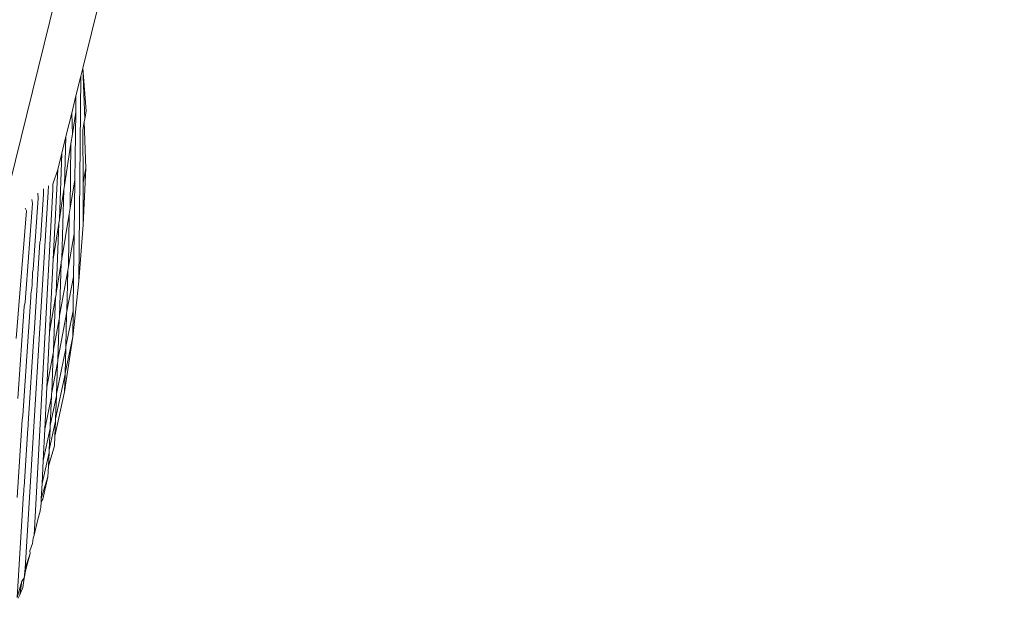
# Model space of a CAD drawing. Units: millimetres. Extents: x -4534 to 4839, y -3372 to 4582.
# Drawn here: x 769 to 800, y 2898 to 2916 of the extents above; entities that cross this region are included whole.
import ezdxf

# ---------------------------------------------------------------- set-up
doc = ezdxf.new("R2010")
doc.units = ezdxf.units.MM
doc.layers.add('Toestel 2D', color=7, linetype='Continuous', lineweight=20)

# ---------------------------------------------------------------- blocks, each defined once
blk = doc.blocks.new('WP-LT401')
at = {"layer": 'Toestel 2D'}
for p, q in [((799.919, 3029.937), (771.373, 2914.063)), ((795.801, 3018.842), (768.385, 2907.554)), ((771.312, 2913.815), (771.373, 2914.063)), ((771.439, 2912.498), (771.373, 2914.063)), ((771.479, 2912.737), (771.373, 2914.063)), ((771.162, 2913.205), (771.312, 2913.815)), ((771.255, 2907.465), (771.312, 2913.815)), ((771.162, 2913.205), (771.032, 2912.676)), ((771.155, 2912.708), (771.162, 2913.205)), ((770.852, 2911.947), (771.032, 2912.676)), ((771.052, 2912.022), (771.032, 2912.676)), ((771.052, 2912.022), (771.155, 2912.708)), ((771.127, 2910.608), (771.155, 2912.708)), ((771.479, 2912.737), (771.439, 2912.498)), ((771.38, 2912.14), (771.422, 2912.398)), ((771.422, 2912.398), (771.439, 2912.498)), ((771.465, 2910.967), (771.422, 2912.398)), ((771.385, 2910.519), (771.38, 2912.14)), ((770.726, 2911.436), (770.852, 2911.947)), ((770.811, 2910.435), (770.852, 2911.947)), ((771.008, 2911.731), (771.052, 2912.022)), ((770.811, 2910.435), (771.008, 2911.731)), ((770.982, 2909.73), (771.008, 2911.731)), ((770.601, 2910.929), (770.726, 2911.436)), ((770.65, 2909.388), (770.726, 2911.436)), ((770.449, 2910.473), (770.601, 2910.929)), ((770.461, 2908.149), (770.601, 2910.929)), ((771.385, 2910.519), (771.465, 2910.967)), ((771.465, 2910.967), (771.39, 2909.208)), ((770.982, 2909.73), (771.127, 2910.608)), ((771.105, 2908.936), (771.127, 2910.608)), ((769.593, 2898.564), (770.299, 2910.237)), ((769.865, 2899.596), (770.448, 2910.306)), ((770.154, 2910.157), (770.155, 2910.329)), ((770.299, 2910.237), (770.308, 2910.421)), ((770.448, 2910.306), (770.449, 2910.473)), ((770.65, 2909.388), (770.791, 2910.302)), ((770.723, 2908.161), (770.791, 2910.302)), ((770.791, 2910.302), (770.811, 2910.435)), ((771.39, 2909.208), (771.385, 2910.519)), ((769.82, 2909.87), (769.797, 2909.993)), ((769.838, 2907.83), (769.995, 2910.038)), ((769.995, 2910.038), (769.985, 2910.19)), ((770.06, 2908.73), (770.154, 2910.157)), ((769.31, 2905.686), (769.627, 2909.645)), ((769.589, 2906.819), (769.82, 2909.87)), ((769.627, 2909.645), (769.589, 2909.73)), ((770.951, 2909.543), (770.982, 2909.73)), ((770.633, 2909.28), (770.649, 2909.357)), ((770.649, 2909.357), (770.65, 2909.388)), ((770.723, 2908.161), (770.951, 2909.543)), ((770.927, 2907.917), (770.951, 2909.543)), ((770.461, 2908.149), (770.632, 2909.249)), ((770.548, 2907.098), (770.632, 2909.249)), ((770.632, 2909.249), (770.633, 2909.28)), ((771.39, 2909.208), (771.255, 2907.465)), ((770.047, 2908.68), (770.06, 2908.73)), ((770.927, 2907.917), (771.105, 2908.936)), ((771.087, 2907.602), (771.105, 2908.936)), ((769.87, 2905.848), (770.047, 2908.68)), ((770.348, 2905.888), (770.461, 2908.149)), ((770.709, 2908.077), (770.722, 2908.123)), ((770.722, 2908.123), (770.723, 2908.161)), ((769.815, 2907.736), (769.838, 2907.83)), ((770.548, 2907.098), (770.708, 2908.038)), ((770.655, 2906.396), (770.708, 2908.038)), ((770.655, 2906.396), (770.907, 2907.798)), ((770.708, 2908.038), (770.709, 2908.077)), ((770.885, 2906.533), (770.907, 2907.798)), ((770.907, 2907.798), (770.927, 2907.917)), ((769.804, 2907.352), (769.815, 2907.736)), ((770.885, 2906.533), (771.087, 2907.602)), ((771.073, 2906.548), (771.087, 2907.602)), ((769.768, 2907.066), (769.797, 2907.254)), ((769.797, 2907.254), (769.804, 2907.352)), ((771.255, 2907.465), (771.062, 2905.74)), ((769.517, 2903.309), (769.761, 2906.968)), ((769.761, 2906.968), (769.768, 2907.066)), ((770.348, 2905.888), (770.534, 2906.972)), ((770.47, 2905.353), (770.534, 2906.972)), ((770.534, 2906.972), (770.545, 2907.041)), ((770.545, 2907.041), (770.548, 2907.098)), ((769.363, 2903.831), (769.554, 2906.677)), ((769.554, 2906.677), (769.589, 2906.819)), ((770.47, 2905.353), (770.643, 2906.289)), ((770.602, 2905.029), (770.872, 2906.463)), ((770.602, 2905.029), (770.643, 2906.289)), ((770.643, 2906.289), (770.653, 2906.343)), ((770.653, 2906.343), (770.655, 2906.396)), ((770.852, 2905.441), (771.073, 2906.548)), ((770.852, 2905.441), (770.872, 2906.437)), ((770.872, 2906.463), (770.885, 2906.533)), ((770.872, 2906.437), (770.872, 2906.463)), ((771.062, 2905.74), (771.073, 2906.548)), ((769.686, 2903.056), (769.857, 2905.758)), ((769.857, 2905.758), (769.87, 2905.848)), ((770.348, 2905.888), (770.263, 2904.182)), ((771.062, 2905.74), (770.81, 2904.04)), ((770.827, 2904.617), (771.062, 2905.74)), ((770.463, 2905.31), (770.47, 2905.353)), ((770.561, 2903.979), (770.844, 2905.377)), ((770.827, 2904.617), (770.844, 2905.377)), ((770.844, 2905.377), (770.852, 2905.414)), ((770.852, 2905.414), (770.852, 2905.441)), ((770.263, 2904.182), (770.459, 2905.232)), ((770.411, 2904.014), (770.459, 2905.232)), ((770.459, 2905.232), (770.467, 2905.275)), ((770.467, 2905.275), (770.463, 2905.31)), ((770.411, 2904.014), (770.593, 2904.933)), ((770.561, 2903.979), (770.593, 2904.933)), ((770.593, 2904.933), (770.6, 2904.966)), ((770.6, 2904.966), (770.602, 2905.029)), ((770.531, 2903.197), (770.827, 2904.59)), ((770.81, 2904.04), (770.827, 2904.59)), ((770.827, 2904.59), (770.827, 2904.617)), ((770.198, 2902.885), (770.263, 2904.182)), ((770.198, 2902.885), (770.402, 2903.897)), ((770.365, 2902.994), (770.559, 2903.913)), ((770.365, 2902.994), (770.402, 2903.897)), ((770.402, 2903.897), (770.407, 2903.923)), ((770.406, 2903.987), (770.411, 2904.014)), ((770.407, 2903.923), (770.406, 2903.987)), ((770.81, 2904.04), (770.51, 2902.662)), ((770.531, 2903.197), (770.559, 2903.913)), ((770.559, 2903.913), (770.561, 2903.979)), ((769.497, 2903.166), (769.517, 2903.309)), ((769.337, 2900.762), (769.497, 2903.166)), ((769.556, 2901.09), (769.672, 2902.912)), ((769.672, 2902.912), (769.68, 2902.962)), ((769.678, 2903.006), (769.686, 2903.056)), ((769.68, 2902.962), (769.678, 2903.006)), ((770.149, 2901.908), (770.361, 2902.899)), ((770.332, 2902.243), (770.529, 2903.134)), ((770.332, 2902.243), (770.361, 2902.899)), ((770.361, 2902.899), (770.365, 2902.994)), ((770.51, 2902.662), (770.529, 2903.134)), ((770.529, 2903.134), (770.531, 2903.197)), ((770.198, 2902.885), (770.149, 2901.908)), ((770.499, 2902.37), (770.51, 2902.662)), ((770.499, 2902.37), (770.309, 2901.739)), ((770.114, 2901.197), (770.328, 2902.154)), ((770.309, 2901.739), (770.328, 2902.154)), ((770.328, 2902.154), (770.332, 2902.243)), ((770.149, 2901.908), (770.114, 2901.197)), ((770.295, 2901.41), (770.309, 2901.739)), ((770.09, 2900.731), (770.295, 2901.41)), ((770.295, 2901.41), (770.135, 2900.713)), ((769.552, 2901.062), (769.556, 2901.09)), ((770.114, 2901.197), (770.09, 2900.731)), ((769.338, 2897.665), (769.542, 2900.904)), ((769.542, 2900.904), (769.546, 2900.931)), ((769.546, 2900.931), (769.552, 2901.062)), ((770.076, 2900.453), (770.085, 2900.633)), ((770.085, 2900.633), (770.09, 2900.731)), ((770.135, 2900.713), (770.085, 2900.633)), ((770.033, 2900.268), (769.974, 2900.039)), ((770.033, 2900.268), (770.044, 2900.297)), ((770.044, 2900.297), (770.066, 2900.411)), ((770.076, 2900.453), (770.066, 2900.411)), ((769.865, 2899.596), (769.974, 2900.039)), ((769.842, 2899.504), (769.865, 2899.596)), ((769.817, 2899.34), (769.738, 2899.109)), ((769.842, 2899.504), (769.817, 2899.34)), ((769.744, 2899.028), (769.593, 2898.564)), ((769.613, 2898.538), (769.744, 2899.028)), ((769.744, 2899.028), (769.738, 2899.109)), ((769.593, 2898.564), (769.554, 2898.266)), ((769.554, 2898.266), (769.613, 2898.538)), ((769.483, 2898.176), (769.338, 2897.665)), ((769.426, 2897.748), (769.483, 2898.176)), ((769.554, 2898.266), (769.483, 2898.176)), ((769.521, 2897.978), (769.554, 2898.266)), ((769.371, 2897.642), (769.426, 2897.748)), ((769.426, 2897.748), (769.521, 2897.978))]:
    blk.add_line(p, q, dxfattribs=at)

msp = doc.modelspace()

# ---------------------------------------------------------------- block references
msp.add_blockref('WP-LT401', (0, 0))

doc.saveas('drawing.dxf')
